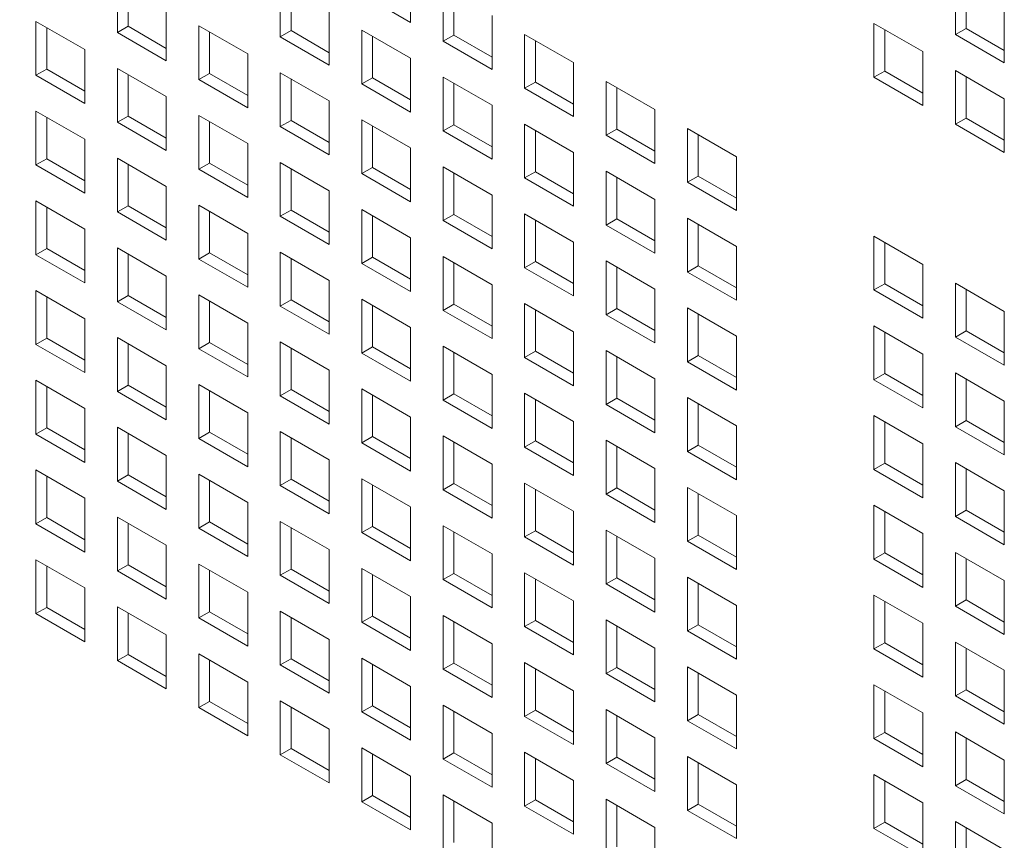
# Model space of a CAD drawing. Units: millimetres. Extents: x 112 to 5768, y 112 to 4046.
# Drawn here: x 819 to 864, y 471 to 509 of the extents above; entities that cross this region are included whole.
import ezdxf

# ---------------------------------------------------------------- set-up
doc = ezdxf.new("R2010")
doc.units = ezdxf.units.MM
doc.header["$LTSCALE"] = 14
doc.layers.add('AM - Drawing', color=7, linetype='Continuous', lineweight=5)
doc.layers.add('AM - Tekst', color=7, linetype='Continuous', lineweight=15)
doc.styles.add('Note Text (ISO)', font='arial.ttf')
doc.dimstyles.new('Default - Method 1b (ISO)$7', dxfattribs={"dimscale": 14, "dimtxt": 2.5, "dimasz": 2.5, "dimexe": 3.175, "dimexo": 0, "dimgap": 0.762, "dimtad": 1, "dimtoh": 1, "dimrnd": 1e-08, "dimtxsty": 'Note Text (ISO)', "dimcen": 0.09, "dimdle": 10, "dimclrd": 256, "dimclre": 256, "dimclrt": 256, "dimazin": 2, "dimtfac": 1.4, "dimtmove": 0, "dimatfit": 3, "dimfxl": 0, "dimtolj": 1, "dimlwd": -1, "dimlwe": -1, "dimarcsym": 0})

msp = doc.modelspace()

# ---------------------------------------------------------------- linework, layer by layer
at = {"layer": 'AM - Drawing'}
for p, q in [((836.907, 511.381), (836.907, 508.901)), ((823.399, 508.435), (823.399, 510.915)), ((862.002, 508.34), (862.002, 510.821)), ((823.894, 510.629), (823.894, 508.721)), ((830.903, 508.235), (830.903, 510.715)), ((831.398, 510.429), (831.398, 508.52)), ((838.406, 508.035), (838.406, 510.515)), ((862.497, 510.535), (862.497, 508.626)), ((836.907, 508.901), (834.655, 510.201)), ((838.901, 510.229), (838.901, 508.32)), ((825.651, 509.615), (825.651, 507.134)), ((833.155, 509.415), (833.155, 506.934)), ((864.254, 509.521), (864.254, 507.04)), ((819.647, 508.949), (821.899, 507.649)), ((819.647, 506.469), (819.647, 508.949)), ((840.659, 509.215), (840.659, 506.734)), ((820.142, 508.663), (820.142, 506.754)), ((823.399, 508.435), (823.894, 508.721)), ((823.894, 508.721), (825.651, 507.706)), ((827.151, 508.749), (829.403, 507.449)), ((827.151, 506.269), (827.151, 508.749)), ((827.646, 508.463), (827.646, 506.554)), ((830.903, 508.235), (831.398, 508.52)), ((831.398, 508.52), (833.155, 507.506)), ((834.655, 508.549), (836.907, 507.249)), ((834.655, 506.069), (834.655, 508.549)), ((858.25, 508.855), (860.502, 507.555)), ((858.25, 506.374), (858.25, 508.855)), ((858.745, 508.569), (858.745, 506.66)), ((862.002, 508.34), (862.497, 508.626)), ((862.497, 508.626), (864.254, 507.612)), ((825.651, 507.134), (823.399, 508.435)), ((833.155, 506.934), (830.903, 508.235)), ((835.15, 508.263), (835.15, 506.354)), ((838.406, 508.035), (838.901, 508.32)), ((840.659, 506.734), (838.406, 508.035)), ((838.901, 508.32), (840.659, 507.306)), ((842.158, 508.349), (844.411, 507.049)), ((842.158, 505.869), (842.158, 508.349)), ((842.653, 508.063), (842.653, 506.154)), ((864.254, 507.04), (862.002, 508.34)), ((821.899, 507.649), (821.899, 505.168)), ((860.502, 507.555), (860.502, 505.074)), ((829.403, 507.449), (829.403, 504.968)), ((836.907, 507.249), (836.907, 504.768)), ((819.647, 506.469), (820.142, 506.754)), ((820.142, 506.754), (821.899, 505.74)), ((823.399, 506.783), (825.651, 505.483)), ((823.399, 504.302), (823.399, 506.783)), ((844.411, 507.049), (844.411, 504.568)), ((858.25, 506.374), (858.745, 506.66)), ((858.745, 506.66), (860.502, 505.646)), ((862.002, 506.689), (864.254, 505.388)), ((862.002, 504.208), (862.002, 506.689)), ((821.899, 505.168), (819.647, 506.469)), ((823.894, 506.497), (823.894, 504.588)), ((827.151, 506.269), (827.646, 506.554)), ((829.403, 504.968), (827.151, 506.269)), ((827.646, 506.554), (829.403, 505.54)), ((830.903, 506.583), (833.155, 505.283)), ((830.903, 504.102), (830.903, 506.583)), ((831.398, 506.297), (831.398, 504.388)), ((834.655, 506.069), (835.15, 506.354)), ((835.15, 506.354), (836.907, 505.34)), ((838.406, 506.383), (840.659, 505.083)), ((838.406, 503.902), (838.406, 506.383)), ((860.502, 505.074), (858.25, 506.374)), ((862.497, 506.403), (862.497, 504.494)), ((836.907, 504.768), (834.655, 506.069)), ((838.901, 506.097), (838.901, 504.188)), ((842.158, 505.869), (842.653, 506.154)), ((844.411, 504.568), (842.158, 505.869)), ((842.653, 506.154), (844.411, 505.14)), ((845.91, 506.183), (848.162, 504.883)), ((845.91, 503.702), (845.91, 506.183)), ((846.405, 505.897), (846.405, 503.988)), ((825.651, 505.483), (825.651, 503.002)), ((833.155, 505.283), (833.155, 502.802)), ((864.254, 505.388), (864.254, 502.908)), ((840.659, 505.083), (840.659, 502.602)), ((848.162, 504.883), (848.162, 502.402)), ((819.647, 504.817), (821.899, 503.517)), ((819.647, 502.336), (819.647, 504.817)), ((820.142, 504.531), (820.142, 502.622)), ((823.399, 504.302), (823.894, 504.588)), ((823.894, 504.588), (825.651, 503.574)), ((827.151, 504.617), (829.403, 503.317)), ((827.151, 502.136), (827.151, 504.617)), ((830.903, 504.102), (831.398, 504.388)), ((831.398, 504.388), (833.155, 503.374)), ((834.655, 504.417), (836.907, 503.117)), ((834.655, 501.936), (834.655, 504.417)), ((862.002, 504.208), (862.497, 504.494)), ((862.497, 504.494), (864.254, 503.479)), ((825.651, 503.002), (823.399, 504.302)), ((827.646, 504.331), (827.646, 502.422)), ((833.155, 502.802), (830.903, 504.102)), ((835.15, 504.131), (835.15, 502.222)), ((838.406, 503.902), (838.901, 504.188)), ((838.901, 504.188), (840.659, 503.174)), ((842.158, 504.217), (844.411, 502.916)), ((842.158, 501.736), (842.158, 504.217)), ((842.653, 503.931), (842.653, 502.022)), ((845.91, 503.702), (846.405, 503.988)), ((846.405, 503.988), (848.162, 502.974)), ((849.662, 504.017), (851.914, 502.716)), ((849.662, 501.536), (849.662, 504.017)), ((864.254, 502.908), (862.002, 504.208)), ((821.899, 503.517), (821.899, 501.036)), ((840.659, 502.602), (838.406, 503.902)), ((848.162, 502.402), (845.91, 503.702)), ((850.157, 503.731), (850.157, 501.822)), ((829.403, 503.317), (829.403, 500.836)), ((836.907, 503.117), (836.907, 500.636)), ((819.647, 502.336), (820.142, 502.622)), ((820.142, 502.622), (821.899, 501.608)), ((823.399, 502.651), (825.651, 501.35)), ((823.399, 500.17), (823.399, 502.651)), ((844.411, 502.916), (844.411, 500.436)), ((851.914, 502.716), (851.914, 500.236)), ((821.899, 501.036), (819.647, 502.336)), ((823.894, 502.365), (823.894, 500.456)), ((827.151, 502.136), (827.646, 502.422)), ((829.403, 500.836), (827.151, 502.136)), ((827.646, 502.422), (829.403, 501.408)), ((830.903, 502.451), (833.155, 501.15)), ((830.903, 499.97), (830.903, 502.451)), ((831.398, 502.165), (831.398, 500.256)), ((834.655, 501.936), (835.15, 502.222)), ((835.15, 502.222), (836.907, 501.208)), ((838.406, 502.251), (840.659, 500.95)), ((838.406, 499.77), (838.406, 502.251)), ((836.907, 500.636), (834.655, 501.936)), ((838.901, 501.965), (838.901, 500.056)), ((842.158, 501.736), (842.653, 502.022)), ((844.411, 500.436), (842.158, 501.736)), ((842.653, 502.022), (844.411, 501.007)), ((845.91, 502.051), (848.162, 500.75)), ((845.91, 499.57), (845.91, 502.051)), ((846.405, 501.765), (846.405, 499.856)), ((849.662, 501.536), (850.157, 501.822)), ((850.157, 501.822), (851.914, 500.807)), ((825.651, 501.35), (825.651, 498.87)), ((851.914, 500.236), (849.662, 501.536)), ((833.155, 501.15), (833.155, 498.67)), ((840.659, 500.95), (840.659, 498.47)), ((848.162, 500.75), (848.162, 498.27)), ((819.647, 500.685), (821.899, 499.384)), ((819.647, 498.204), (819.647, 500.685)), ((820.142, 500.399), (820.142, 498.49)), ((823.399, 500.17), (823.894, 500.456)), ((823.894, 500.456), (825.651, 499.441)), ((827.151, 500.485), (829.403, 499.184)), ((827.151, 498.004), (827.151, 500.485)), ((825.651, 498.87), (823.399, 500.17)), ((827.646, 500.199), (827.646, 498.29)), ((830.903, 499.97), (831.398, 500.256)), ((833.155, 498.67), (830.903, 499.97)), ((831.398, 500.256), (833.155, 499.241)), ((834.655, 500.284), (836.907, 498.984)), ((834.655, 497.804), (834.655, 500.284)), ((835.15, 499.999), (835.15, 498.09)), ((838.406, 499.77), (838.901, 500.056)), ((838.901, 500.056), (840.659, 499.041)), ((842.158, 500.084), (844.411, 498.784)), ((842.158, 497.604), (842.158, 500.084)), ((845.91, 499.57), (846.405, 499.856)), ((846.405, 499.856), (848.162, 498.841)), ((849.662, 499.884), (851.914, 498.584)), ((849.662, 497.404), (849.662, 499.884)), ((821.899, 499.384), (821.899, 496.904)), ((840.659, 498.47), (838.406, 499.77)), ((842.653, 499.799), (842.653, 497.89)), ((848.162, 498.27), (845.91, 499.57)), ((850.157, 499.599), (850.157, 497.69)), ((829.403, 499.184), (829.403, 496.704)), ((836.907, 498.984), (836.907, 496.504)), ((858.25, 499.059), (860.502, 497.758)), ((858.25, 496.578), (858.25, 499.059)), ((819.647, 498.204), (820.142, 498.49)), ((820.142, 498.49), (821.899, 497.475)), ((823.399, 498.518), (825.651, 497.218)), ((823.399, 496.038), (823.399, 498.518)), ((844.411, 498.784), (844.411, 496.304)), ((851.914, 498.584), (851.914, 496.104)), ((858.745, 498.773), (858.745, 496.864)), ((821.899, 496.904), (819.647, 498.204)), ((823.894, 498.233), (823.894, 496.324)), ((827.151, 498.004), (827.646, 498.29)), ((827.646, 498.29), (829.403, 497.275)), ((830.903, 498.318), (833.155, 497.018)), ((830.903, 495.838), (830.903, 498.318)), ((831.398, 498.033), (831.398, 496.124)), ((834.655, 497.804), (835.15, 498.09)), ((835.15, 498.09), (836.907, 497.075)), ((838.406, 498.118), (840.659, 496.818)), ((838.406, 495.638), (838.406, 498.118)), ((829.403, 496.704), (827.151, 498.004)), ((836.907, 496.504), (834.655, 497.804)), ((838.901, 497.833), (838.901, 495.924)), ((842.158, 497.604), (842.653, 497.89)), ((844.411, 496.304), (842.158, 497.604)), ((842.653, 497.89), (844.411, 496.875)), ((845.91, 497.918), (848.162, 496.618)), ((845.91, 495.438), (845.91, 497.918)), ((846.405, 497.633), (846.405, 495.724)), ((849.662, 497.404), (850.157, 497.69)), ((850.157, 497.69), (851.914, 496.675)), ((860.502, 497.758), (860.502, 495.278)), ((825.651, 497.218), (825.651, 494.738)), ((851.914, 496.104), (849.662, 497.404)), ((833.155, 497.018), (833.155, 494.538)), ((840.659, 496.818), (840.659, 494.338)), ((858.25, 496.578), (858.745, 496.864)), ((858.745, 496.864), (860.502, 495.849)), ((862.002, 496.892), (864.254, 495.592)), ((862.002, 494.412), (862.002, 496.892)), ((819.647, 496.552), (821.899, 495.252)), ((819.647, 494.072), (819.647, 496.552)), ((820.142, 496.267), (820.142, 494.358)), ((823.399, 496.038), (823.894, 496.324)), ((823.894, 496.324), (825.651, 495.309)), ((827.151, 496.352), (829.403, 495.052)), ((827.151, 493.872), (827.151, 496.352)), ((848.162, 496.618), (848.162, 494.137)), ((860.502, 495.278), (858.25, 496.578)), ((862.497, 496.607), (862.497, 494.698)), ((825.651, 494.738), (823.399, 496.038)), ((827.646, 496.066), (827.646, 494.157)), ((830.903, 495.838), (831.398, 496.124)), ((833.155, 494.538), (830.903, 495.838)), ((831.398, 496.124), (833.155, 495.109)), ((834.655, 496.152), (836.907, 494.852)), ((834.655, 493.672), (834.655, 496.152)), ((835.15, 495.866), (835.15, 493.957)), ((838.406, 495.638), (838.901, 495.924)), ((838.901, 495.924), (840.659, 494.909)), ((842.158, 495.952), (844.411, 494.652)), ((842.158, 493.472), (842.158, 495.952)), ((840.659, 494.338), (838.406, 495.638)), ((842.653, 495.666), (842.653, 493.757)), ((845.91, 495.438), (846.405, 495.724)), ((848.162, 494.137), (845.91, 495.438)), ((846.405, 495.724), (848.162, 494.709)), ((849.662, 495.752), (851.914, 494.452)), ((849.662, 493.272), (849.662, 495.752)), ((850.157, 495.466), (850.157, 493.557)), ((864.254, 495.592), (864.254, 493.112)), ((821.899, 495.252), (821.899, 492.771)), ((829.403, 495.052), (829.403, 492.571)), ((836.907, 494.852), (836.907, 492.371)), ((858.25, 494.926), (860.502, 493.626)), ((858.25, 492.446), (858.25, 494.926)), ((844.411, 494.652), (844.411, 492.171)), ((851.914, 494.452), (851.914, 491.971)), ((858.745, 494.64), (858.745, 492.731)), ((862.002, 494.412), (862.497, 494.698)), ((864.254, 493.112), (862.002, 494.412)), ((862.497, 494.698), (864.254, 493.683)), ((819.647, 494.072), (820.142, 494.358)), ((821.899, 492.771), (819.647, 494.072)), ((820.142, 494.358), (821.899, 493.343)), ((823.399, 494.386), (825.651, 493.086)), ((823.399, 491.906), (823.399, 494.386)), ((823.894, 494.1), (823.894, 492.191)), ((827.151, 493.872), (827.646, 494.157)), ((827.646, 494.157), (829.403, 493.143)), ((830.903, 494.186), (833.155, 492.886)), ((830.903, 491.706), (830.903, 494.186)), ((834.655, 493.672), (835.15, 493.957)), ((835.15, 493.957), (836.907, 492.943)), ((838.406, 493.986), (840.659, 492.686)), ((838.406, 491.506), (838.406, 493.986)), ((829.403, 492.571), (827.151, 493.872)), ((831.398, 493.9), (831.398, 491.991)), ((836.907, 492.371), (834.655, 493.672)), ((838.901, 493.7), (838.901, 491.791)), ((842.158, 493.472), (842.653, 493.757)), ((842.653, 493.757), (844.411, 492.743)), ((845.91, 493.786), (848.162, 492.486)), ((845.91, 491.305), (845.91, 493.786)), ((846.405, 493.5), (846.405, 491.591)), ((849.662, 493.272), (850.157, 493.557)), ((850.157, 493.557), (851.914, 492.543)), ((860.502, 493.626), (860.502, 491.145)), ((825.651, 493.086), (825.651, 490.605)), ((844.411, 492.171), (842.158, 493.472)), ((851.914, 491.971), (849.662, 493.272)), ((833.155, 492.886), (833.155, 490.405)), ((840.659, 492.686), (840.659, 490.205)), ((858.25, 492.446), (858.745, 492.731)), ((858.745, 492.731), (860.502, 491.717)), ((862.002, 492.76), (864.254, 491.46)), ((862.002, 490.28), (862.002, 492.76)), ((819.647, 492.42), (821.899, 491.12)), ((819.647, 489.939), (819.647, 492.42)), ((820.142, 492.134), (820.142, 490.225)), ((823.399, 491.906), (823.894, 492.191)), ((823.894, 492.191), (825.651, 491.177)), ((827.151, 492.22), (829.403, 490.92)), ((827.151, 489.739), (827.151, 492.22)), ((848.162, 492.486), (848.162, 490.005)), ((860.502, 491.145), (858.25, 492.446)), ((862.497, 492.474), (862.497, 490.565)), ((825.651, 490.605), (823.399, 491.906)), ((827.646, 491.934), (827.646, 490.025)), ((830.903, 491.706), (831.398, 491.991)), ((833.155, 490.405), (830.903, 491.706)), ((831.398, 491.991), (833.155, 490.977)), ((834.655, 492.02), (836.907, 490.72)), ((834.655, 489.539), (834.655, 492.02)), ((835.15, 491.734), (835.15, 489.825)), ((838.406, 491.506), (838.901, 491.791)), ((838.901, 491.791), (840.659, 490.777)), ((842.158, 491.82), (844.411, 490.52)), ((842.158, 489.339), (842.158, 491.82)), ((840.659, 490.205), (838.406, 491.506)), ((842.653, 491.534), (842.653, 489.625)), ((845.91, 491.305), (846.405, 491.591)), ((848.162, 490.005), (845.91, 491.305)), ((846.405, 491.591), (848.162, 490.577)), ((849.662, 491.62), (851.914, 490.32)), ((849.662, 489.139), (849.662, 491.62)), ((850.157, 491.334), (850.157, 489.425)), ((864.254, 491.46), (864.254, 488.979)), ((821.899, 491.12), (821.899, 488.639)), ((829.403, 490.92), (829.403, 488.439)), ((858.25, 490.794), (860.502, 489.494)), ((858.25, 488.313), (858.25, 490.794)), ((836.907, 490.72), (836.907, 488.239)), ((844.411, 490.52), (844.411, 488.039)), ((851.914, 490.32), (851.914, 487.839)), ((858.745, 490.508), (858.745, 488.599)), ((862.002, 490.28), (862.497, 490.565)), ((862.497, 490.565), (864.254, 489.551)), ((819.647, 489.939), (820.142, 490.225)), ((821.899, 488.639), (819.647, 489.939)), ((820.142, 490.225), (821.899, 489.211)), ((823.399, 490.254), (825.651, 488.954)), ((823.399, 487.773), (823.399, 490.254)), ((823.894, 489.968), (823.894, 488.059)), ((827.151, 489.739), (827.646, 490.025)), ((827.646, 490.025), (829.403, 489.011)), ((830.903, 490.054), (833.155, 488.754)), ((830.903, 487.573), (830.903, 490.054)), ((864.254, 488.979), (862.002, 490.28)), ((829.403, 488.439), (827.151, 489.739)), ((831.398, 489.768), (831.398, 487.859)), ((834.655, 489.539), (835.15, 489.825)), ((836.907, 488.239), (834.655, 489.539)), ((835.15, 489.825), (836.907, 488.811)), ((838.406, 489.854), (840.659, 488.553)), ((838.406, 487.373), (838.406, 489.854)), ((838.901, 489.568), (838.901, 487.659)), ((842.158, 489.339), (842.653, 489.625)), ((842.653, 489.625), (844.411, 488.611)), ((845.91, 489.654), (848.162, 488.353)), ((845.91, 487.173), (845.91, 489.654)), ((849.662, 489.139), (850.157, 489.425)), ((850.157, 489.425), (851.914, 488.411)), ((860.502, 489.494), (860.502, 487.013)), ((825.651, 488.954), (825.651, 486.473)), ((844.411, 488.039), (842.158, 489.339)), ((846.405, 489.368), (846.405, 487.459)), ((851.914, 487.839), (849.662, 489.139)), ((833.155, 488.754), (833.155, 486.273)), ((840.659, 488.553), (840.659, 486.073)), ((858.25, 488.313), (858.745, 488.599)), ((858.745, 488.599), (860.502, 487.585)), ((862.002, 488.628), (864.254, 487.327)), ((862.002, 486.147), (862.002, 488.628)), ((819.647, 488.288), (821.899, 486.987)), ((819.647, 485.807), (819.647, 488.288)), ((823.399, 487.773), (823.894, 488.059)), ((823.894, 488.059), (825.651, 487.045)), ((827.151, 488.088), (829.403, 486.787)), ((827.151, 485.607), (827.151, 488.088)), ((848.162, 488.353), (848.162, 485.873)), ((860.502, 487.013), (858.25, 488.313)), ((862.497, 488.342), (862.497, 486.433)), ((820.142, 488.002), (820.142, 486.093)), ((825.651, 486.473), (823.399, 487.773)), ((827.646, 487.802), (827.646, 485.893)), ((830.903, 487.573), (831.398, 487.859)), ((831.398, 487.859), (833.155, 486.845)), ((834.655, 487.888), (836.907, 486.587)), ((834.655, 485.407), (834.655, 487.888)), ((835.15, 487.602), (835.15, 485.693)), ((838.406, 487.373), (838.901, 487.659)), ((838.901, 487.659), (840.659, 486.645)), ((842.158, 487.688), (844.411, 486.387)), ((842.158, 485.207), (842.158, 487.688)), ((833.155, 486.273), (830.903, 487.573)), ((840.659, 486.073), (838.406, 487.373)), ((842.653, 487.402), (842.653, 485.493)), ((845.91, 487.173), (846.405, 487.459)), ((848.162, 485.873), (845.91, 487.173)), ((846.405, 487.459), (848.162, 486.444)), ((849.662, 487.488), (851.914, 486.187)), ((849.662, 485.007), (849.662, 487.488)), ((850.157, 487.202), (850.157, 485.293)), ((864.254, 487.327), (864.254, 484.847)), ((821.899, 486.987), (821.899, 484.507)), ((829.403, 486.787), (829.403, 484.307)), ((836.907, 486.587), (836.907, 484.107)), ((844.411, 486.387), (844.411, 483.907)), ((858.25, 486.662), (860.502, 485.361)), ((858.25, 484.181), (858.25, 486.662)), ((858.745, 486.376), (858.745, 484.467)), ((862.002, 486.147), (862.497, 486.433)), ((862.497, 486.433), (864.254, 485.419)), ((819.647, 485.807), (820.142, 486.093)), ((821.899, 484.507), (819.647, 485.807)), ((820.142, 486.093), (821.899, 485.078)), ((823.399, 486.122), (825.651, 484.821)), ((823.399, 483.641), (823.399, 486.122)), ((823.894, 485.836), (823.894, 483.927)), ((827.151, 485.607), (827.646, 485.893)), ((827.646, 485.893), (829.403, 484.878)), ((830.903, 485.921), (833.155, 484.621)), ((830.903, 483.441), (830.903, 485.921)), ((851.914, 486.187), (851.914, 483.707)), ((864.254, 484.847), (862.002, 486.147)), ((829.403, 484.307), (827.151, 485.607)), ((831.398, 485.636), (831.398, 483.727)), ((834.655, 485.407), (835.15, 485.693)), ((836.907, 484.107), (834.655, 485.407)), ((835.15, 485.693), (836.907, 484.678)), ((838.406, 485.721), (840.659, 484.421)), ((838.406, 483.241), (838.406, 485.721)), ((838.901, 485.436), (838.901, 483.527)), ((842.158, 485.207), (842.653, 485.493)), ((842.653, 485.493), (844.411, 484.478)), ((845.91, 485.521), (848.162, 484.221)), ((845.91, 483.041), (845.91, 485.521)), ((860.502, 485.361), (860.502, 482.881)), ((844.411, 483.907), (842.158, 485.207)), ((846.405, 485.236), (846.405, 483.327)), ((849.662, 485.007), (850.157, 485.293)), ((851.914, 483.707), (849.662, 485.007)), ((850.157, 485.293), (851.914, 484.278)), ((825.651, 484.821), (825.651, 482.341)), ((833.155, 484.621), (833.155, 482.141)), ((840.659, 484.421), (840.659, 481.941)), ((858.25, 484.181), (858.745, 484.467)), ((858.745, 484.467), (860.502, 483.452)), ((862.002, 484.495), (864.254, 483.195)), ((862.002, 482.015), (862.002, 484.495)), ((819.647, 484.155), (821.899, 482.855)), ((819.647, 481.675), (819.647, 484.155)), ((848.162, 484.221), (848.162, 481.741)), ((860.502, 482.881), (858.25, 484.181)), ((862.497, 484.21), (862.497, 482.301)), ((820.142, 483.87), (820.142, 481.961)), ((823.399, 483.641), (823.894, 483.927)), ((825.651, 482.341), (823.399, 483.641)), ((823.894, 483.927), (825.651, 482.912)), ((827.151, 483.955), (829.403, 482.655)), ((827.151, 481.475), (827.151, 483.955)), ((827.646, 483.67), (827.646, 481.761)), ((830.903, 483.441), (831.398, 483.727)), ((831.398, 483.727), (833.155, 482.712)), ((834.655, 483.755), (836.907, 482.455)), ((834.655, 481.275), (834.655, 483.755)), ((838.406, 483.241), (838.901, 483.527)), ((838.901, 483.527), (840.659, 482.512)), ((842.158, 483.555), (844.411, 482.255)), ((842.158, 481.075), (842.158, 483.555)), ((833.155, 482.141), (830.903, 483.441)), ((835.15, 483.47), (835.15, 481.561)), ((840.659, 481.941), (838.406, 483.241)), ((842.653, 483.27), (842.653, 481.361)), ((845.91, 483.041), (846.405, 483.327)), ((846.405, 483.327), (848.162, 482.312)), ((849.662, 483.355), (851.914, 482.055)), ((849.662, 480.875), (849.662, 483.355)), ((850.157, 483.069), (850.157, 481.161)), ((864.254, 483.195), (864.254, 480.715)), ((821.899, 482.855), (821.899, 480.375)), ((829.403, 482.655), (829.403, 480.175)), ((848.162, 481.741), (845.91, 483.041)), ((836.907, 482.455), (836.907, 479.975)), ((844.411, 482.255), (844.411, 479.774)), ((858.25, 482.529), (860.502, 481.229)), ((858.25, 480.049), (858.25, 482.529)), ((858.745, 482.244), (858.745, 480.335)), ((862.002, 482.015), (862.497, 482.301)), ((862.497, 482.301), (864.254, 481.286)), ((819.647, 481.675), (820.142, 481.961)), ((820.142, 481.961), (821.899, 480.946)), ((823.399, 481.989), (825.651, 480.689)), ((823.399, 479.509), (823.399, 481.989)), ((823.894, 481.703), (823.894, 479.795)), ((827.151, 481.475), (827.646, 481.761)), ((827.646, 481.761), (829.403, 480.746)), ((830.903, 481.789), (833.155, 480.489)), ((830.903, 479.309), (830.903, 481.789)), ((851.914, 482.055), (851.914, 479.574)), ((864.254, 480.715), (862.002, 482.015)), ((821.899, 480.375), (819.647, 481.675)), ((829.403, 480.175), (827.151, 481.475)), ((831.398, 481.503), (831.398, 479.594)), ((834.655, 481.275), (835.15, 481.561)), ((836.907, 479.975), (834.655, 481.275)), ((835.15, 481.561), (836.907, 480.546)), ((838.406, 481.589), (840.659, 480.289)), ((838.406, 479.109), (838.406, 481.589)), ((838.901, 481.303), (838.901, 479.394)), ((842.158, 481.075), (842.653, 481.361)), ((842.653, 481.361), (844.411, 480.346)), ((845.91, 481.389), (848.162, 480.089)), ((845.91, 478.909), (845.91, 481.389)), ((844.411, 479.774), (842.158, 481.075)), ((846.405, 481.103), (846.405, 479.194)), ((849.662, 480.875), (850.157, 481.161)), ((851.914, 479.574), (849.662, 480.875)), ((850.157, 481.161), (851.914, 480.146)), ((860.502, 481.229), (860.502, 478.749)), ((825.651, 480.689), (825.651, 478.208)), ((833.155, 480.489), (833.155, 478.008)), ((858.25, 480.049), (858.745, 480.335)), ((858.745, 480.335), (860.502, 479.32)), ((862.002, 480.363), (864.254, 479.063)), ((862.002, 477.883), (862.002, 480.363)), ((840.659, 480.289), (840.659, 477.808)), ((848.162, 480.089), (848.162, 477.608)), ((860.502, 478.749), (858.25, 480.049)), ((862.497, 480.077), (862.497, 478.168)), ((823.399, 479.509), (823.894, 479.795)), ((825.651, 478.208), (823.399, 479.509)), ((823.894, 479.795), (825.651, 478.78)), ((827.151, 479.823), (829.403, 478.523)), ((827.151, 477.343), (827.151, 479.823)), ((827.646, 479.537), (827.646, 477.628)), ((830.903, 479.309), (831.398, 479.594)), ((831.398, 479.594), (833.155, 478.58)), ((834.655, 479.623), (836.907, 478.323)), ((834.655, 477.143), (834.655, 479.623)), ((833.155, 478.008), (830.903, 479.309)), ((835.15, 479.337), (835.15, 477.428)), ((838.406, 479.109), (838.901, 479.394)), ((840.659, 477.808), (838.406, 479.109)), ((838.901, 479.394), (840.659, 478.38)), ((842.158, 479.423), (844.411, 478.123)), ((842.158, 476.942), (842.158, 479.423)), ((842.653, 479.137), (842.653, 477.228)), ((845.91, 478.909), (846.405, 479.194)), ((846.405, 479.194), (848.162, 478.18)), ((849.662, 479.223), (851.914, 477.923)), ((849.662, 476.742), (849.662, 479.223)), ((864.254, 479.063), (864.254, 476.582)), ((829.403, 478.523), (829.403, 476.042)), ((848.162, 477.608), (845.91, 478.909)), ((850.157, 478.937), (850.157, 477.028)), ((836.907, 478.323), (836.907, 475.842)), ((844.411, 478.123), (844.411, 475.642)), ((858.25, 478.397), (860.502, 477.097)), ((858.25, 475.917), (858.25, 478.397)), ((858.745, 478.111), (858.745, 476.202)), ((862.002, 477.883), (862.497, 478.168)), ((862.497, 478.168), (864.254, 477.154)), ((827.151, 477.343), (827.646, 477.628)), ((827.646, 477.628), (829.403, 476.614)), ((830.903, 477.657), (833.155, 476.357)), ((830.903, 475.176), (830.903, 477.657)), ((851.914, 477.923), (851.914, 475.442)), ((864.254, 476.582), (862.002, 477.883)), ((829.403, 476.042), (827.151, 477.343)), ((831.398, 477.371), (831.398, 475.462)), ((834.655, 477.143), (835.15, 477.428)), ((835.15, 477.428), (836.907, 476.414)), ((838.406, 477.457), (840.659, 476.157)), ((838.406, 474.976), (838.406, 477.457)), ((838.901, 477.171), (838.901, 475.262)), ((842.158, 476.942), (842.653, 477.228)), ((842.653, 477.228), (844.411, 476.214)), ((845.91, 477.257), (848.162, 475.957)), ((845.91, 474.776), (845.91, 477.257)), ((836.907, 475.842), (834.655, 477.143)), ((844.411, 475.642), (842.158, 476.942)), ((846.405, 476.971), (846.405, 475.062)), ((849.662, 476.742), (850.157, 477.028)), ((851.914, 475.442), (849.662, 476.742)), ((850.157, 477.028), (851.914, 476.014)), ((860.502, 477.097), (860.502, 474.616)), ((833.155, 476.357), (833.155, 473.876)), ((840.659, 476.157), (840.659, 473.676)), ((848.162, 475.957), (848.162, 473.476)), ((858.25, 475.917), (858.745, 476.202)), ((860.502, 474.616), (858.25, 475.917)), ((858.745, 476.202), (860.502, 475.188)), ((862.002, 476.231), (864.254, 474.931)), ((862.002, 473.75), (862.002, 476.231)), ((862.497, 475.945), (862.497, 474.036)), ((830.903, 475.176), (831.398, 475.462)), ((831.398, 475.462), (833.155, 474.448)), ((834.655, 475.491), (836.907, 474.19)), ((834.655, 473.01), (834.655, 475.491)), ((833.155, 473.876), (830.903, 475.176)), ((835.15, 475.205), (835.15, 473.296)), ((838.406, 474.976), (838.901, 475.262)), ((840.659, 473.676), (838.406, 474.976)), ((838.901, 475.262), (840.659, 474.248)), ((842.158, 475.291), (844.411, 473.99)), ((842.158, 472.81), (842.158, 475.291)), ((842.653, 475.005), (842.653, 473.096)), ((845.91, 474.776), (846.405, 475.062)), ((846.405, 475.062), (848.162, 474.048)), ((849.662, 475.091), (851.914, 473.79)), ((849.662, 472.61), (849.662, 475.091)), ((864.254, 474.931), (864.254, 472.45)), ((848.162, 473.476), (845.91, 474.776)), ((850.157, 474.805), (850.157, 472.896)), ((836.907, 474.19), (836.907, 471.71)), ((844.411, 473.99), (844.411, 471.51)), ((858.25, 474.265), (860.502, 472.965)), ((858.25, 471.784), (858.25, 474.265)), ((862.002, 473.75), (862.497, 474.036)), ((862.497, 474.036), (864.254, 473.022)), ((851.914, 473.79), (851.914, 471.31)), ((858.745, 473.979), (858.745, 472.07)), ((864.254, 472.45), (862.002, 473.75)), ((834.655, 473.01), (835.15, 473.296)), ((835.15, 473.296), (836.907, 472.282)), ((838.406, 473.325), (840.659, 472.024)), ((838.406, 470.844), (838.406, 473.325)), ((842.158, 472.81), (842.653, 473.096)), ((842.653, 473.096), (844.411, 472.081)), ((845.91, 473.125), (848.162, 471.824)), ((845.91, 470.644), (845.91, 473.125)), ((836.907, 471.71), (834.655, 473.01)), ((838.901, 473.039), (838.901, 471.13)), ((844.411, 471.51), (842.158, 472.81)), ((846.405, 472.839), (846.405, 470.93)), ((849.662, 472.61), (850.157, 472.896)), ((850.157, 472.896), (851.914, 471.881)), ((860.502, 472.965), (860.502, 470.484)), ((851.914, 471.31), (849.662, 472.61)), ((840.659, 472.024), (840.659, 469.544)), ((848.162, 471.824), (848.162, 469.344)), ((858.25, 471.784), (858.745, 472.07)), ((860.502, 470.484), (858.25, 471.784)), ((858.745, 472.07), (860.502, 471.056)), ((862.002, 472.099), (864.254, 470.798)), ((862.002, 469.618), (862.002, 472.099)), ((862.497, 471.813), (862.497, 469.904))]:
    msp.add_line(p, q, dxfattribs=at)

# ---------------------------------------------------------------- leaders
at = {"layer": 'AM - Tekst', "annotation_type": 0, "has_hookline": 1, "hookline_direction": 1, "text_width": 210.167}
msp.add_leader([(844.443, 578.352), (754.61, 484.125), (719.61, 484.125)], dimstyle='Default - Method 1b (ISO)$7', override={"dimtad": 0}, dxfattribs=at)

doc.saveas('drawing.dxf')
